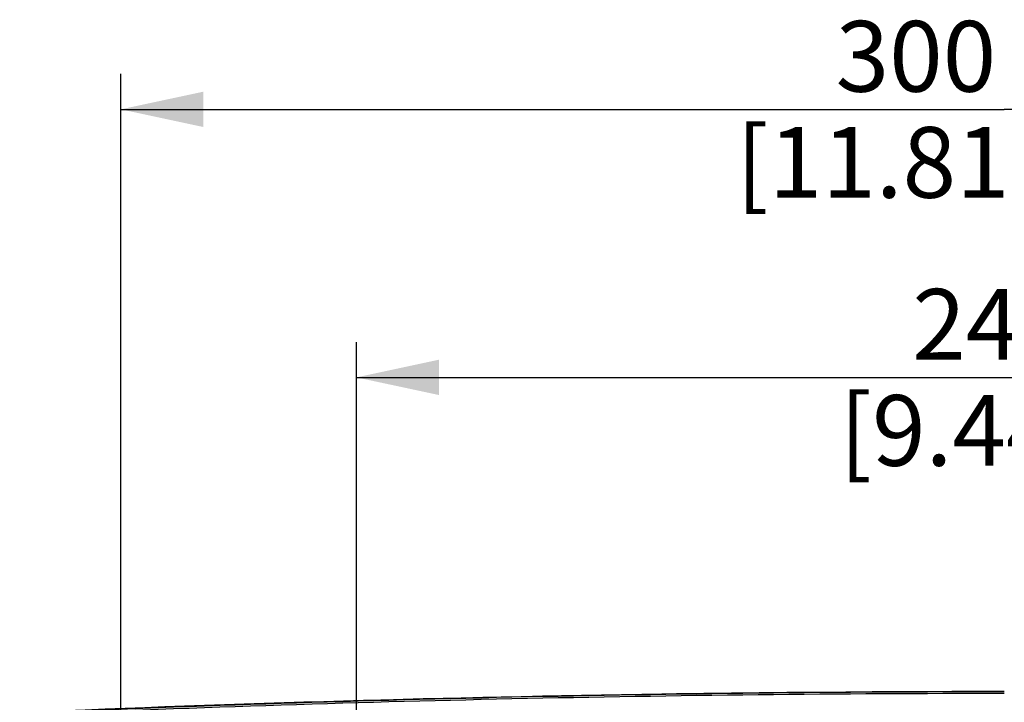
# Model space of a CAD drawing. Units: millimetres. Extents: x 0 to 594, y 0 to 420.
# Drawn here: x 422 to 463, y 266 to 295 of the extents above; entities that cross this region are included whole.
import ezdxf

# ---------------------------------------------------------------- set-up
doc = ezdxf.new("R2010")
doc.units = ezdxf.units.MM
doc.header["$LTSCALE"] = 32.67
doc.layers.get('0').update_dxf_attribs({"linetype": 'CONTINUOUS'})
doc.styles.get("Standard").update_dxf_attribs({"font": 'txt', "width": 0.5})
doc.dimstyles.new('DIMSTYLE_1', dxfattribs={"dimtxt": 3, "dimasz": 3.5, "dimexe": 0.18, "dimexo": 0.0625, "dimgap": 0.09, "dimtad": 1, "dimlfac": 4, "dimdsep": 46, "dimtxsty": 'Standard', "dimblk": '_FILLED', "dimblk1": '_FILLED', "dimblk2": '_FILLED', "dimcen": 0.09, "dimclrt": 5, "dimadec": 0, "dimazin": 0, "dimtp": 0.8, "dimtm": 0.8, "dimtfac": 1, "dimtofl": 0, "dimtmove": 0, "dimatfit": 3, "dimldrblk": '_FILLED', "dimfxl": 1, "dimtolj": 1, "dimarcsym": 0})
doc.dimstyles.new('DIMSTYLE_4', dxfattribs={"dimtxt": 3, "dimasz": 3.5, "dimexe": 0.18, "dimexo": 0.0625, "dimgap": 0.09, "dimtad": 1, "dimlfac": 4, "dimdsep": 46, "dimtxsty": 'Standard', "dimblk": '_FILLED', "dimblk1": '_FILLED', "dimblk2": '_FILLED', "dimcen": 0.09, "dimclrt": 5, "dimadec": 0, "dimazin": 0, "dimtp": 0.5, "dimtm": 0.5, "dimtfac": 1, "dimtofl": 0, "dimtmove": 0, "dimatfit": 3, "dimldrblk": '_FILLED', "dimfxl": 1, "dimtolj": 1, "dimarcsym": 0})

# ---------------------------------------------------------------- blocks, each defined once
blk = doc.blocks.new('_FILLED')
at = {"color": 0, "linetype": 'ByBlock'}
blk.add_solid([(0, 0), (-1, 0.214), (-1, -0.214)], dxfattribs=at)
blk = doc.blocks.new('*D14')
at = {"color": 2, "linetype": 'Continuous'}
for p, q in [((425.979, 253.163), (425.979, 292.863)), ((500.979, 253.163), (500.979, 292.863)), ((425.979, 291.363), (463.479, 291.363)), ((500.979, 291.363), (463.479, 291.363))]:
    blk.add_line(p, q, dxfattribs=at)
at = {"color": 2, "linetype": 'Continuous', "xscale": 3.5, "yscale": 3.5, "zscale": 3.5, "rotation": 180}
blk.add_blockref('_FILLED', (425.979, 291.363), dxfattribs=at)
at = {"color": 2, "linetype": 'Continuous', "xscale": 3.5, "yscale": 3.5, "zscale": 3.5}
blk.add_blockref('_FILLED', (500.979, 291.363), dxfattribs=at)
at = {"color": 5, "linetype": 'Continuous', "insert": (459.729, 295.113), "char_height": 3, "width": 12, "attachment_point": 2, "line_spacing_factor": 0.9}
blk.add_mtext('300\\P[11.811]', dxfattribs=at)
blk = doc.blocks.new('*D16')
at = {"color": 2, "linetype": 'Continuous'}
for p, q in [((435.979, 249.413), (435.979, 281.493)), ((495.979, 249.413), (495.979, 281.493)), ((435.979, 279.993), (465.979, 279.993)), ((495.979, 279.993), (465.979, 279.993))]:
    blk.add_line(p, q, dxfattribs=at)
at = {"color": 2, "linetype": 'Continuous', "xscale": 3.5, "yscale": 3.5, "zscale": 3.5, "rotation": 180}
blk.add_blockref('_FILLED', (435.979, 279.993), dxfattribs=at)
at = {"color": 2, "linetype": 'Continuous', "xscale": 3.5, "yscale": 3.5, "zscale": 3.5}
blk.add_blockref('_FILLED', (495.979, 279.993), dxfattribs=at)
at = {"color": 5, "linetype": 'Continuous', "insert": (462.979, 283.743), "char_height": 3, "width": 10.5, "attachment_point": 2, "line_spacing_factor": 0.9}
blk.add_mtext('240\\P[9.449]', dxfattribs=at)

msp = doc.modelspace()

# ---------------------------------------------------------------- linework, layer by layer
at = {"color": 7, "linetype": 'Continuous'}
for p, q in [((463.4793, 266.6628), (462.7468, 266.6625)), ((449.1712, 266.5576), (448.9394, 266.5541)), ((449.1713, 266.555), (448.9395, 266.5515)), ((456.75, 266.6397), (455.4139, 266.6296)), ((456.75, 266.6389), (455.4139, 266.6285))]:
    msp.add_line(p, q, dxfattribs=at)
for centre, radius, start, end in [((463.4753, -683.1844), 949.8352, 89.9997592, 92.5215886), ((463.4723, -702.4112), 969.0743, 90.0428958, 90.3974557), ((463.4763, -681.7198), 948.3826, 90.0440709, 90.4063655), ((463.4558, -682.6188), 949.2813, 90.8761956, 92.5219412), ((463.4945, -686.0432), 952.6239, 90.000915, 92.5148815), ((463.698, -716.4016), 983.0665, 90.8602085, 92.4344773), ((463.4917, -704.6857), 971.3489, 90.476483, 90.8447396), ((463.5001, -684.8154), 951.4783, 90.4869375, 90.8628798)]:
    msp.add_arc(centre, radius, start, end, dxfattribs=at)

# ---------------------------------------------------------------- dimensions: what is measured, and where the dimension line sits
at = {"color": 2, "linetype": 'Continuous'}
for base, p1, p2, dimstyle, picture, middle in [((500.9793, 291.3626), (425.9793, 253.1628), (500.9793, 253.1628), 'DIMSTYLE_1', '*D14', (461.6043, 291.3626)), ((495.9793, 279.9934), (435.9793, 249.4128), (495.9793, 249.4128), 'DIMSTYLE_4', '*D16', (464.4793, 279.9934))]:
    dim = msp.add_linear_dim(base=base, p1=p1, p2=p2, dimstyle=dimstyle, dxfattribs=at)
    dim.commit()
    dim.dimension.update_dxf_attribs({"geometry": picture, "text_midpoint": middle, "dimtype": 160})

doc.saveas('drawing.dxf')
